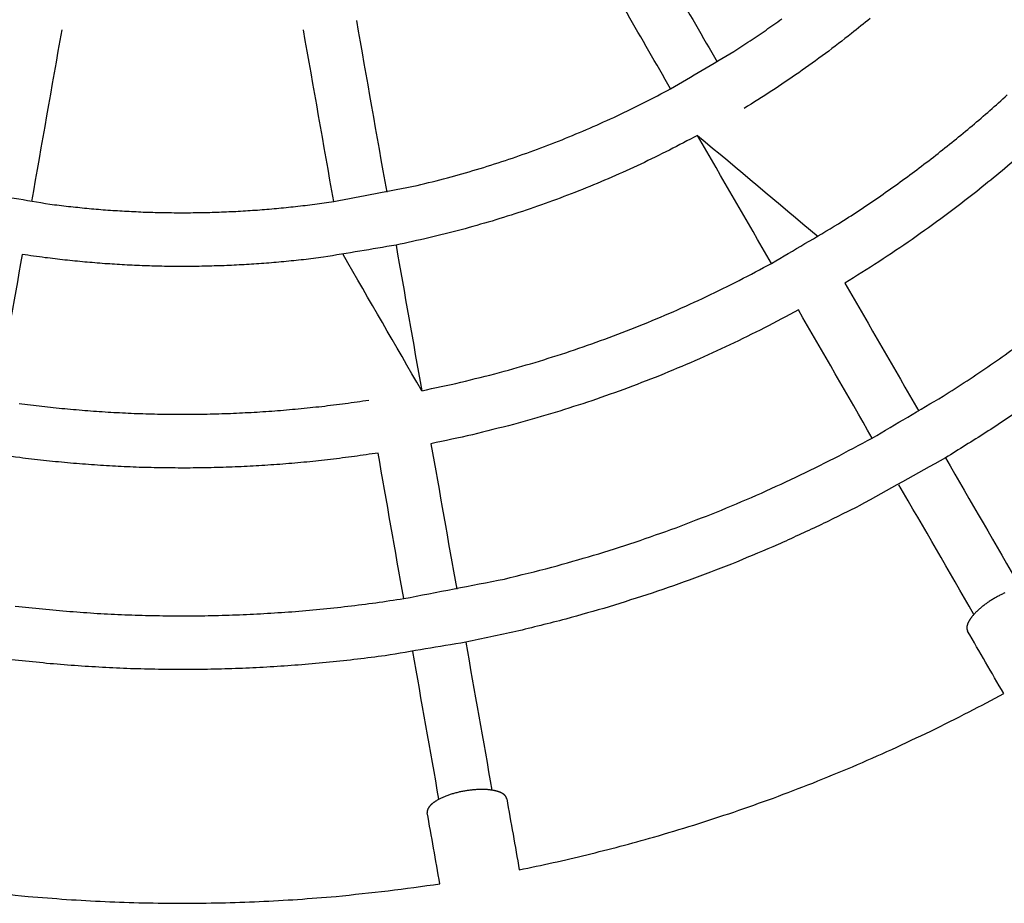
# Model space of a CAD drawing. Units: inches. Extents: x -3820 to 6867, y 418 to 7868.
# Drawn here: x 1474 to 1765, y 3635 to 3897 of the extents above; entities that cross this region are included whole.
import ezdxf

# ---------------------------------------------------------------- set-up
doc = ezdxf.new("R2010")
doc.units = ezdxf.units.IN
doc.layers.add('Elverdal_ElverdalProduct', color=7, linetype='Continuous', true_color=0x76ad96)

msp = doc.modelspace()

# ---------------------------------------------------------------- linework, layer by layer
at = {"layer": 'Elverdal_ElverdalProduct'}
for points in [[(1654.56, 3929.36), (1663.17, 3914.46), (1671.77, 3899.55), (1680.38, 3884.64)], [(1666.59, 3876.68), (1657.98, 3891.59), (1649.37, 3906.5), (1640.76, 3921.41)], [(1725.67, 3897.52), (1723.83, 3896.04), (1722, 3894.55), (1720.16, 3893.06)], [(1573.47, 3896.91), (1576.47, 3879.96), (1579.46, 3863), (1582.45, 3846.04)], [(1694.85, 3894.09), (1696.4, 3895.19), (1697.96, 3896.29), (1699.52, 3897.4)], [(1486.18, 3894.14), (1483.2, 3877.18), (1480.21, 3860.23), (1477.22, 3843.27)], [(1566.77, 3843.28), (1563.77, 3860.23), (1560.78, 3877.19), (1557.79, 3894.15)], [(1690.1, 3890.86), (1691.68, 3891.93), (1693.27, 3893.01), (1694.85, 3894.09)], [(1720.16, 3893.06), (1717.59, 3891.08), (1715.02, 3889.11), (1712.45, 3887.13)], [(1685.28, 3887.71), (1686.89, 3888.76), (1688.49, 3889.81), (1690.1, 3890.86)], [(1666.59, 3876.68), (1672.82, 3880.36), (1679.05, 3884.03), (1685.28, 3887.71)], [(1712.45, 3887.13), (1709.83, 3885.24), (1707.2, 3883.35), (1704.58, 3881.45)], [(1704.58, 3881.45), (1701.9, 3879.64), (1699.22, 3877.84), (1696.54, 3876.03)], [(1658.75, 3872.57), (1661.36, 3873.94), (1663.98, 3875.31), (1666.59, 3876.68)], [(1696.54, 3876.03), (1693.81, 3874.3), (1691.08, 3872.57), (1688.35, 3870.85)], [(1761.18, 3870.25), (1762.89, 3871.78), (1764.6, 3873.31), (1766.31, 3874.84)], [(1650.77, 3868.67), (1653.43, 3869.97), (1656.09, 3871.27), (1658.75, 3872.57)], [(1642.65, 3865.01), (1645.35, 3866.23), (1648.06, 3867.45), (1650.77, 3868.67)], [(1755.93, 3865.74), (1757.68, 3867.24), (1759.43, 3868.74), (1761.18, 3870.25)], [(1750.58, 3861.31), (1752.36, 3862.79), (1754.15, 3864.26), (1755.93, 3865.74)], [(1634.41, 3861.58), (1637.16, 3862.72), (1639.9, 3863.87), (1642.65, 3865.01)], [(1674.56, 3862.88), (1671.78, 3861.42), (1669, 3859.96), (1666.21, 3858.49)], [(1696.47, 3824.94), (1689.16, 3837.59), (1681.86, 3850.24), (1674.56, 3862.88)], [(1674.56, 3862.88), (1686.46, 3852.89), (1698.36, 3842.9), (1710.26, 3832.91)], [(1626.06, 3858.38), (1628.84, 3859.45), (1631.63, 3860.51), (1634.41, 3861.58)], [(1745.12, 3856.97), (1746.94, 3858.41), (1748.76, 3859.86), (1750.58, 3861.31)], [(1617.61, 3855.43), (1620.42, 3856.42), (1623.24, 3857.4), (1626.06, 3858.38)], [(1666.21, 3858.49), (1663.39, 3857.11), (1660.56, 3855.74), (1657.74, 3854.36)], [(1739.56, 3852.71), (1741.41, 3854.13), (1743.27, 3855.55), (1745.12, 3856.97)], [(1770.5, 3857.25), (1768.32, 3855.39), (1766.13, 3853.54), (1763.95, 3851.68)], [(1609.06, 3852.73), (1611.91, 3853.63), (1614.76, 3854.53), (1617.61, 3855.43)], [(1657.74, 3854.36), (1654.87, 3853.06), (1652.01, 3851.76), (1649.15, 3850.47)], [(1600.44, 3850.28), (1603.32, 3851.1), (1606.19, 3851.91), (1609.06, 3852.73)], [(1733.9, 3848.55), (1735.78, 3849.94), (1737.67, 3851.33), (1739.56, 3852.71)], [(1763.95, 3851.68), (1761.72, 3849.87), (1759.49, 3848.06), (1757.26, 3846.25)], [(1566.77, 3843.28), (1575, 3844.86), (1583.24, 3846.44), (1591.48, 3848.03)], [(1591.48, 3848.03), (1594.47, 3848.78), (1597.45, 3849.53), (1600.44, 3850.28)], [(1649.15, 3850.47), (1646.24, 3849.26), (1643.34, 3848.05), (1640.44, 3846.83)], [(1728.13, 3844.49), (1730.05, 3845.84), (1731.98, 3847.2), (1733.9, 3848.55)], [(1461.54, 3846.03), (1468.58, 3844.86), (1475.62, 3843.68), (1482.67, 3842.5)], [(1640.44, 3846.83), (1637.5, 3845.71), (1634.56, 3844.58), (1631.62, 3843.46)], [(1757.26, 3846.25), (1754.11, 3843.83), (1750.96, 3841.42), (1747.81, 3839)], [(1482.67, 3842.5), (1484.49, 3842.28), (1486.32, 3842.06), (1488.14, 3841.84)], [(1555.46, 3841.8), (1557.35, 3842.03), (1559.23, 3842.26), (1561.12, 3842.49)], [(1561.12, 3842.49), (1563, 3842.75), (1564.88, 3843.01), (1566.77, 3843.28)], [(1631.62, 3843.46), (1628.65, 3842.42), (1625.67, 3841.38), (1622.7, 3840.34)], [(1722.27, 3840.53), (1724.22, 3841.85), (1726.18, 3843.17), (1728.13, 3844.49)], [(1488.14, 3841.84), (1489.98, 3841.65), (1491.82, 3841.46), (1493.65, 3841.27)], [(1493.65, 3841.27), (1495.5, 3841.12), (1497.34, 3840.96), (1499.19, 3840.8)], [(1499.19, 3840.8), (1501.04, 3840.68), (1502.89, 3840.56), (1504.75, 3840.44)], [(1504.75, 3840.44), (1506.61, 3840.35), (1508.47, 3840.26), (1510.33, 3840.17)], [(1510.33, 3840.17), (1512.2, 3840.12), (1514.06, 3840.06), (1515.93, 3840.01)], [(1515.93, 3840.01), (1517.81, 3839.99), (1519.68, 3839.97), (1521.55, 3839.95)], [(1521.55, 3839.95), (1523.43, 3839.96), (1525.31, 3839.98), (1527.19, 3839.99)], [(1527.19, 3839.99), (1529.07, 3840.04), (1530.95, 3840.09), (1532.83, 3840.14)], [(1532.83, 3840.14), (1534.72, 3840.23), (1536.6, 3840.31), (1538.48, 3840.4)], [(1538.48, 3840.4), (1540.37, 3840.52), (1542.26, 3840.64), (1544.14, 3840.76)], [(1544.14, 3840.76), (1546.03, 3840.91), (1547.92, 3841.07), (1549.8, 3841.23)], [(1549.8, 3841.23), (1551.69, 3841.42), (1553.58, 3841.61), (1555.46, 3841.8)], [(1622.7, 3840.34), (1619.69, 3839.39), (1616.68, 3838.44), (1613.68, 3837.49)], [(1716.31, 3836.66), (1718.3, 3837.95), (1720.28, 3839.24), (1722.27, 3840.53)], [(1613.68, 3837.49), (1610.64, 3836.63), (1607.6, 3835.76), (1604.57, 3834.9)], [(1696.47, 3824.94), (1703.08, 3828.85), (1709.7, 3832.76), (1716.31, 3836.66)], [(1747.81, 3839), (1744.59, 3836.68), (1741.37, 3834.37), (1738.15, 3832.05)], [(1604.57, 3834.9), (1601.35, 3834.09), (1598.14, 3833.28), (1594.92, 3832.47)], [(1594.92, 3832.47), (1591.69, 3831.77), (1588.45, 3831.06), (1585.22, 3830.35)], [(1738.15, 3832.05), (1734.86, 3829.84), (1731.57, 3827.63), (1728.28, 3825.42)], [(1474.45, 3827.58), (1471.92, 3813.2), (1469.38, 3798.81), (1466.85, 3784.43)], [(1481.25, 3826.63), (1478.98, 3826.95), (1476.72, 3827.26), (1474.45, 3827.58)], [(1585.22, 3830.35), (1578.04, 3829.16), (1570.87, 3827.96), (1563.69, 3826.76)], [(1592.83, 3787.21), (1585.06, 3800.67), (1577.3, 3814.13), (1569.53, 3827.59)], [(1585.22, 3830.35), (1587.75, 3815.97), (1590.29, 3801.59), (1592.83, 3787.21)], [(1487.13, 3825.93), (1485.17, 3826.16), (1483.21, 3826.4), (1481.25, 3826.63)], [(1493.02, 3825.34), (1491.05, 3825.53), (1489.09, 3825.73), (1487.13, 3825.93)], [(1498.91, 3824.86), (1496.95, 3825.02), (1494.98, 3825.18), (1493.02, 3825.34)], [(1504.81, 3824.48), (1502.84, 3824.61), (1500.87, 3824.73), (1498.91, 3824.86)], [(1540.2, 3824.54), (1538.23, 3824.45), (1536.27, 3824.35), (1534.31, 3824.26)], [(1546.08, 3824.93), (1544.12, 3824.8), (1542.16, 3824.67), (1540.2, 3824.54)], [(1551.96, 3825.43), (1550, 3825.27), (1548.04, 3825.1), (1546.08, 3824.93)], [(1557.83, 3826.04), (1555.87, 3825.84), (1553.92, 3825.64), (1551.96, 3825.43)], [(1563.69, 3826.76), (1561.74, 3826.52), (1559.78, 3826.28), (1557.83, 3826.04)], [(1686.93, 3819.9), (1690.11, 3821.58), (1693.29, 3823.26), (1696.47, 3824.94)], [(1728.28, 3825.42), (1724.93, 3823.32), (1721.57, 3821.21), (1718.22, 3819.11)], [(1510.71, 3824.22), (1508.74, 3824.31), (1506.77, 3824.39), (1504.81, 3824.48)], [(1516.61, 3824.06), (1514.64, 3824.12), (1512.67, 3824.17), (1510.71, 3824.22)], [(1522.51, 3824.02), (1520.54, 3824.04), (1518.57, 3824.05), (1516.61, 3824.06)], [(1528.41, 3824.09), (1526.44, 3824.06), (1524.48, 3824.04), (1522.51, 3824.02)], [(1534.31, 3824.26), (1532.34, 3824.2), (1530.37, 3824.14), (1528.41, 3824.09)], [(1677.22, 3815.11), (1680.45, 3816.71), (1683.69, 3818.3), (1686.93, 3819.9)], [(1718.22, 3819.11), (1725.52, 3806.46), (1732.82, 3793.82), (1740.12, 3781.17)], [(1667.34, 3810.62), (1670.63, 3812.12), (1673.92, 3813.62), (1677.22, 3815.11)], [(1657.3, 3806.41), (1660.65, 3807.81), (1663.99, 3809.21), (1667.34, 3810.62)], [(1704.43, 3811.14), (1701.07, 3809.37), (1697.72, 3807.59), (1694.37, 3805.81)], [(1726.33, 3773.2), (1719.03, 3785.85), (1711.73, 3798.5), (1704.43, 3811.14)], [(1647.13, 3802.5), (1650.52, 3803.8), (1653.91, 3805.1), (1657.3, 3806.41)], [(1694.37, 3805.81), (1690.97, 3804.14), (1687.56, 3802.46), (1684.16, 3800.79)], [(1636.83, 3798.89), (1640.27, 3800.09), (1643.7, 3801.29), (1647.13, 3802.5)], [(1626.42, 3795.58), (1629.89, 3796.69), (1633.36, 3797.78), (1636.83, 3798.89)], [(1684.16, 3800.79), (1680.71, 3799.21), (1677.26, 3797.64), (1673.8, 3796.07)], [(1761.4, 3794.89), (1763.69, 3796.49), (1765.98, 3798.1), (1768.26, 3799.7)], [(1615.91, 3792.59), (1619.41, 3793.59), (1622.91, 3794.59), (1626.42, 3795.58)], [(1673.8, 3796.07), (1670.3, 3794.6), (1666.8, 3793.13), (1663.31, 3791.66)], [(1604.41, 3789.71), (1608.24, 3790.67), (1612.07, 3791.63), (1615.91, 3792.59)], [(1754.43, 3790.19), (1756.75, 3791.75), (1759.08, 3793.32), (1761.4, 3794.89)], [(1592.83, 3787.21), (1596.69, 3788.04), (1600.55, 3788.88), (1604.41, 3789.71)], [(1663.31, 3791.66), (1659.76, 3790.29), (1656.21, 3788.93), (1652.67, 3787.56)], [(1747.33, 3785.61), (1749.7, 3787.14), (1752.06, 3788.66), (1754.43, 3790.19)], [(1652.67, 3787.56), (1649.08, 3786.31), (1645.5, 3785.05), (1641.91, 3783.79)], [(1570.19, 3783.44), (1572.51, 3783.77), (1574.83, 3784.11), (1577.15, 3784.44)], [(1641.91, 3783.79), (1638.28, 3782.64), (1634.65, 3781.49), (1631.02, 3780.34)], [(1726.33, 3773.2), (1733.33, 3777.34), (1740.33, 3781.48), (1747.33, 3785.61)], [(1473.55, 3783.47), (1475.8, 3783.18), (1478.05, 3782.9), (1480.29, 3782.62)], [(1480.29, 3782.62), (1482.55, 3782.38), (1484.81, 3782.14), (1487.07, 3781.9)], [(1487.07, 3781.9), (1489.34, 3781.7), (1491.62, 3781.51), (1493.89, 3781.31)], [(1493.89, 3781.31), (1496.17, 3781.15), (1498.46, 3781), (1500.74, 3780.85)], [(1500.74, 3780.85), (1503.03, 3780.73), (1505.33, 3780.62), (1507.62, 3780.51)], [(1535.34, 3780.47), (1537.66, 3780.58), (1539.98, 3780.69), (1542.3, 3780.79)], [(1542.3, 3780.79), (1544.63, 3780.95), (1546.95, 3781.1), (1549.28, 3781.25)], [(1549.28, 3781.25), (1551.6, 3781.45), (1553.92, 3781.65), (1556.25, 3781.85)], [(1556.25, 3781.85), (1558.57, 3782.09), (1560.9, 3782.33), (1563.22, 3782.57)], [(1563.22, 3782.57), (1565.54, 3782.86), (1567.87, 3783.15), (1570.19, 3783.44)], [(1771.68, 3782.63), (1767.78, 3780.02), (1763.88, 3777.4), (1759.97, 3774.79)], [(1507.62, 3780.51), (1509.92, 3780.44), (1512.22, 3780.37), (1514.52, 3780.3)], [(1514.52, 3780.3), (1516.82, 3780.27), (1519.13, 3780.25), (1521.44, 3780.22)], [(1521.44, 3780.22), (1523.75, 3780.24), (1526.07, 3780.26), (1528.38, 3780.28)], [(1528.38, 3780.28), (1530.7, 3780.34), (1533.02, 3780.41), (1535.34, 3780.47)], [(1631.02, 3780.34), (1627.36, 3779.3), (1623.69, 3778.25), (1620.03, 3777.21)], [(1620.03, 3777.21), (1615.97, 3776.2), (1611.9, 3775.18), (1607.84, 3774.16)], [(1607.84, 3774.16), (1603.76, 3773.28), (1599.67, 3772.4), (1595.58, 3771.52)], [(1715.1, 3767.22), (1718.85, 3769.21), (1722.59, 3771.21), (1726.33, 3773.2)], [(1759.97, 3774.79), (1755.99, 3772.3), (1752, 3769.82), (1748.02, 3767.33)], [(1595.58, 3771.52), (1598.12, 3757.14), (1600.66, 3742.76), (1603.19, 3728.38)], [(1473.72, 3767.38), (1470.5, 3767.83), (1467.29, 3768.29), (1464.07, 3768.75)], [(1480.79, 3766.54), (1478.43, 3766.82), (1476.08, 3767.1), (1473.72, 3767.38)], [(1487.87, 3765.83), (1485.51, 3766.07), (1483.15, 3766.3), (1480.79, 3766.54)], [(1565.83, 3766.84), (1563.48, 3766.59), (1561.12, 3766.34), (1558.77, 3766.09)], [(1572.87, 3767.73), (1570.52, 3767.44), (1568.18, 3767.14), (1565.83, 3766.84)], [(1579.9, 3768.75), (1577.56, 3768.41), (1575.21, 3768.07), (1572.87, 3767.73)], [(1587.51, 3725.61), (1584.97, 3739.99), (1582.44, 3754.37), (1579.9, 3768.75)], [(1703.66, 3761.55), (1707.47, 3763.44), (1711.29, 3765.33), (1715.1, 3767.22)], [(1748.02, 3767.33), (1739.5, 3762.59), (1730.99, 3757.85), (1722.47, 3753.1)], [(1748.02, 3767.33), (1755.43, 3754.5), (1762.85, 3741.67), (1770.27, 3728.84)], [(1494.96, 3765.26), (1492.6, 3765.45), (1490.23, 3765.64), (1487.87, 3765.83)], [(1502.06, 3764.82), (1499.69, 3764.97), (1497.32, 3765.11), (1494.96, 3765.26)], [(1509.15, 3764.51), (1506.79, 3764.62), (1504.42, 3764.72), (1502.06, 3764.82)], [(1516.25, 3764.34), (1513.88, 3764.4), (1511.52, 3764.45), (1509.15, 3764.51)], [(1523.35, 3764.3), (1520.98, 3764.31), (1518.62, 3764.33), (1516.25, 3764.34)], [(1530.44, 3764.39), (1528.08, 3764.36), (1525.71, 3764.33), (1523.35, 3764.3)], [(1537.54, 3764.62), (1535.17, 3764.54), (1532.81, 3764.47), (1530.44, 3764.39)], [(1544.62, 3764.97), (1542.26, 3764.86), (1539.9, 3764.74), (1537.54, 3764.62)], [(1551.7, 3765.46), (1549.34, 3765.3), (1546.98, 3765.14), (1544.62, 3764.97)], [(1558.77, 3766.09), (1556.41, 3765.88), (1554.06, 3765.67), (1551.7, 3765.46)], [(1692.02, 3756.23), (1695.9, 3758), (1699.78, 3759.78), (1703.66, 3761.55)], [(1756.44, 3720.94), (1749.04, 3733.75), (1741.63, 3746.56), (1734.22, 3759.37)], [(1680.19, 3751.24), (1684.13, 3752.9), (1688.07, 3754.56), (1692.02, 3756.23)], [(1722.47, 3753.1), (1718.49, 3751.13), (1714.51, 3749.16), (1710.53, 3747.19)], [(1668.2, 3746.61), (1672.19, 3748.15), (1676.19, 3749.7), (1680.19, 3751.24)], [(1656.05, 3742.34), (1660.1, 3743.76), (1664.15, 3745.18), (1668.2, 3746.61)], [(1710.53, 3747.19), (1706.5, 3745.34), (1702.46, 3743.49), (1698.42, 3741.64)], [(1643.77, 3738.44), (1647.86, 3739.74), (1651.96, 3741.04), (1656.05, 3742.34)], [(1698.42, 3741.64), (1694.32, 3739.92), (1690.23, 3738.19), (1686.14, 3736.46)], [(1631.37, 3734.91), (1635.5, 3736.08), (1639.64, 3737.26), (1643.77, 3738.44)], [(1617.33, 3731.4), (1622.01, 3732.57), (1626.69, 3733.74), (1631.37, 3734.91)], [(1686.14, 3736.46), (1681.99, 3734.86), (1677.84, 3733.26), (1673.69, 3731.66)], [(1587.51, 3725.61), (1597.45, 3727.54), (1607.39, 3729.47), (1617.33, 3731.4)], [(1673.69, 3731.66), (1669.5, 3730.18), (1665.3, 3728.71), (1661.1, 3727.23)], [(1579.24, 3724.4), (1582, 3724.8), (1584.75, 3725.21), (1587.51, 3725.61)], [(1661.1, 3727.23), (1656.86, 3725.88), (1652.61, 3724.53), (1648.36, 3723.19)], [(1762.2, 3725.53), (1762.04, 3725.43), (1761.88, 3725.33), (1761.72, 3725.23)], [(1762.7, 3725.82), (1762.54, 3725.72), (1762.37, 3725.62), (1762.2, 3725.53)], [(1763.64, 3726.34), (1763.33, 3726.17), (1763.01, 3725.99), (1762.7, 3725.82)], [(1764.13, 3726.59), (1763.96, 3726.51), (1763.8, 3726.43), (1763.64, 3726.34)], [(1764.62, 3726.84), (1764.45, 3726.76), (1764.29, 3726.68), (1764.13, 3726.59)], [(1765.12, 3727.08), (1764.95, 3727), (1764.79, 3726.92), (1764.62, 3726.84)], [(1765.63, 3727.31), (1765.46, 3727.24), (1765.29, 3727.16), (1765.12, 3727.08)], [(1472.42, 3723.41), (1475.11, 3723.12), (1477.79, 3722.83), (1480.48, 3722.54)], [(1480.48, 3722.54), (1483.18, 3722.3), (1485.87, 3722.06), (1488.57, 3721.82)], [(1554.39, 3721.74), (1557.15, 3721.98), (1559.92, 3722.22), (1562.68, 3722.46)], [(1562.68, 3722.46), (1565.44, 3722.76), (1568.2, 3723.05), (1570.96, 3723.35)], [(1570.96, 3723.35), (1573.72, 3723.7), (1576.48, 3724.05), (1579.24, 3724.4)], [(1648.36, 3723.19), (1644.07, 3721.96), (1639.78, 3720.75), (1635.49, 3719.52)], [(1758.07, 3722.54), (1757.94, 3722.42), (1757.81, 3722.31), (1757.68, 3722.19)], [(1758.48, 3722.89), (1758.35, 3722.77), (1758.21, 3722.66), (1758.07, 3722.54)], [(1758.91, 3723.24), (1758.77, 3723.12), (1758.62, 3723.01), (1758.48, 3722.89)], [(1759.35, 3723.59), (1759.2, 3723.47), (1759.06, 3723.36), (1758.91, 3723.24)], [(1759.8, 3723.93), (1759.65, 3723.81), (1759.5, 3723.7), (1759.35, 3723.59)], [(1760.27, 3724.26), (1760.11, 3724.15), (1759.96, 3724.04), (1759.8, 3723.93)], [(1760.74, 3724.59), (1760.58, 3724.48), (1760.42, 3724.37), (1760.27, 3724.26)], [(1761.23, 3724.91), (1761.07, 3724.8), (1760.9, 3724.7), (1760.74, 3724.59)], [(1761.72, 3725.23), (1761.55, 3725.12), (1761.39, 3725.02), (1761.23, 3724.91)], [(1488.57, 3721.82), (1491.28, 3721.63), (1494, 3721.44), (1496.71, 3721.25)], [(1496.71, 3721.25), (1499.43, 3721.12), (1502.16, 3720.98), (1504.88, 3720.84)], [(1504.88, 3720.84), (1507.61, 3720.76), (1510.35, 3720.67), (1513.08, 3720.59)], [(1513.08, 3720.59), (1515.82, 3720.56), (1518.57, 3720.53), (1521.31, 3720.5)], [(1521.31, 3720.5), (1524.06, 3720.52), (1526.81, 3720.54), (1529.56, 3720.56)], [(1529.56, 3720.56), (1532.31, 3720.64), (1535.07, 3720.72), (1537.82, 3720.8)], [(1537.82, 3720.8), (1540.58, 3720.93), (1543.34, 3721.06), (1546.1, 3721.18)], [(1546.1, 3721.18), (1548.87, 3721.37), (1551.63, 3721.56), (1554.39, 3721.74)], [(1635.49, 3719.52), (1630.57, 3718.3), (1625.65, 3717.07), (1620.73, 3715.84)], [(1755.4, 3719.64), (1755.36, 3719.59), (1755.33, 3719.53), (1755.29, 3719.48)], [(1755.52, 3719.81), (1755.48, 3719.75), (1755.44, 3719.7), (1755.4, 3719.64)], [(1755.64, 3719.97), (1755.6, 3719.92), (1755.56, 3719.86), (1755.52, 3719.81)], [(1755.77, 3720.13), (1755.72, 3720.08), (1755.68, 3720.02), (1755.64, 3719.97)], [(1756.03, 3720.47), (1755.94, 3720.36), (1755.86, 3720.25), (1755.77, 3720.13)], [(1756.32, 3720.8), (1756.22, 3720.69), (1756.13, 3720.58), (1756.03, 3720.47)], [(1756.63, 3721.14), (1756.52, 3721.03), (1756.42, 3720.92), (1756.32, 3720.8)], [(1756.96, 3721.49), (1756.85, 3721.37), (1756.74, 3721.26), (1756.63, 3721.14)], [(1757.31, 3721.84), (1757.19, 3721.72), (1757.07, 3721.6), (1756.96, 3721.49)], [(1757.68, 3722.19), (1757.56, 3722.07), (1757.43, 3721.95), (1757.31, 3721.84)], [(1754.34, 3717.04), (1754.34, 3717.02), (1754.33, 3717), (1754.33, 3716.98)], [(1754.33, 3716.98), (1754.33, 3716.96), (1754.33, 3716.94), (1754.33, 3716.92)], [(1754.33, 3716.92), (1754.33, 3716.89), (1754.34, 3716.87), (1754.34, 3716.85)], [(1754.35, 3717.23), (1754.35, 3717.21), (1754.35, 3717.19), (1754.34, 3717.17)], [(1754.34, 3717.17), (1754.34, 3717.15), (1754.34, 3717.13), (1754.34, 3717.1)], [(1754.34, 3717.1), (1754.34, 3717.08), (1754.34, 3717.06), (1754.34, 3717.04)], [(1754.34, 3716.85), (1754.34, 3716.83), (1754.34, 3716.81), (1754.34, 3716.79)], [(1754.34, 3716.79), (1754.34, 3716.77), (1754.34, 3716.75), (1754.34, 3716.74)], [(1754.34, 3716.74), (1754.34, 3716.72), (1754.35, 3716.7), (1754.35, 3716.68)], [(1754.36, 3717.3), (1754.36, 3717.28), (1754.35, 3717.26), (1754.35, 3717.23)], [(1754.35, 3716.68), (1754.35, 3716.66), (1754.35, 3716.64), (1754.35, 3716.62)], [(1754.35, 3716.62), (1754.36, 3716.6), (1754.36, 3716.58), (1754.37, 3716.56)], [(1754.37, 3717.36), (1754.37, 3717.34), (1754.36, 3717.32), (1754.36, 3717.3)], [(1754.38, 3717.43), (1754.38, 3717.41), (1754.37, 3717.39), (1754.37, 3717.36)], [(1754.39, 3717.5), (1754.39, 3717.48), (1754.38, 3717.46), (1754.38, 3717.43)], [(1754.41, 3717.57), (1754.4, 3717.55), (1754.4, 3717.53), (1754.39, 3717.5)], [(1754.42, 3717.64), (1754.42, 3717.62), (1754.41, 3717.59), (1754.41, 3717.57)], [(1754.44, 3717.71), (1754.44, 3717.69), (1754.43, 3717.66), (1754.42, 3717.64)], [(1754.46, 3717.78), (1754.46, 3717.76), (1754.45, 3717.73), (1754.44, 3717.71)], [(1754.49, 3717.85), (1754.48, 3717.83), (1754.47, 3717.8), (1754.46, 3717.78)], [(1754.51, 3717.93), (1754.5, 3717.9), (1754.49, 3717.88), (1754.49, 3717.85)], [(1754.56, 3718.07), (1754.54, 3718.02), (1754.52, 3717.97), (1754.51, 3717.93)], [(1754.61, 3718.22), (1754.6, 3718.17), (1754.58, 3718.12), (1754.56, 3718.07)], [(1754.68, 3718.37), (1754.66, 3718.32), (1754.64, 3718.27), (1754.61, 3718.22)], [(1754.75, 3718.52), (1754.73, 3718.47), (1754.7, 3718.42), (1754.68, 3718.37)], [(1754.83, 3718.68), (1754.8, 3718.63), (1754.77, 3718.58), (1754.75, 3718.52)], [(1754.91, 3718.83), (1754.88, 3718.78), (1754.85, 3718.73), (1754.83, 3718.68)], [(1754.99, 3719), (1754.96, 3718.94), (1754.93, 3718.89), (1754.91, 3718.83)], [(1755.09, 3719.15), (1755.06, 3719.1), (1755.02, 3719.05), (1754.99, 3719)], [(1755.19, 3719.31), (1755.15, 3719.26), (1755.12, 3719.21), (1755.09, 3719.15)], [(1755.29, 3719.48), (1755.26, 3719.42), (1755.22, 3719.37), (1755.19, 3719.31)], [(1620.73, 3715.84), (1615.79, 3714.79), (1610.83, 3713.73), (1605.88, 3712.68)], [(1754.37, 3716.56), (1754.37, 3716.54), (1754.37, 3716.53), (1754.38, 3716.51)], [(1754.38, 3716.51), (1754.38, 3716.49), (1754.38, 3716.47), (1754.39, 3716.45)], [(1754.39, 3716.45), (1754.39, 3716.43), (1754.4, 3716.41), (1754.4, 3716.4)], [(1754.4, 3716.4), (1754.41, 3716.38), (1754.41, 3716.36), (1754.42, 3716.35)], [(1754.42, 3716.35), (1754.42, 3716.33), (1754.43, 3716.31), (1754.43, 3716.3)], [(1754.43, 3716.3), (1754.44, 3716.28), (1754.45, 3716.26), (1754.45, 3716.24)], [(1754.45, 3716.24), (1754.46, 3716.23), (1754.47, 3716.21), (1754.47, 3716.19)], [(1754.47, 3716.19), (1754.48, 3716.18), (1754.49, 3716.16), (1754.49, 3716.14)], [(1754.49, 3716.14), (1754.5, 3716.13), (1754.51, 3716.11), (1754.52, 3716.09)], [(1754.52, 3716.09), (1754.53, 3716.08), (1754.53, 3716.06), (1754.54, 3716.05)], [(1754.54, 3716.05), (1754.55, 3716.03), (1754.56, 3716.01), (1754.57, 3716)], [(1765.26, 3697.49), (1761.7, 3703.66), (1758.13, 3709.83), (1754.57, 3716)], [(1605.88, 3712.68), (1597.92, 3711.35), (1589.96, 3710.02), (1581.99, 3708.7)], [(1605.88, 3712.68), (1608.47, 3698.07), (1611.05, 3683.46), (1613.63, 3668.85)], [(1474.45, 3707.15), (1471.69, 3707.48), (1468.94, 3707.81), (1466.19, 3708.13)], [(1581.99, 3708.7), (1579.25, 3708.35), (1576.51, 3707.99), (1573.77, 3707.64)], [(1597.94, 3666.15), (1595.36, 3680.74), (1592.78, 3695.32), (1590.2, 3709.91)], [(1482.72, 3706.33), (1479.96, 3706.61), (1477.2, 3706.88), (1474.45, 3707.15)], [(1491, 3705.67), (1488.24, 3705.89), (1485.48, 3706.11), (1482.72, 3706.33)], [(1499.28, 3705.16), (1496.52, 3705.33), (1493.76, 3705.5), (1491, 3705.67)], [(1507.57, 3704.81), (1504.81, 3704.92), (1502.05, 3705.04), (1499.28, 3705.16)], [(1540.73, 3704.97), (1537.97, 3704.88), (1535.2, 3704.79), (1532.44, 3704.69)], [(1549, 3705.41), (1546.24, 3705.26), (1543.48, 3705.12), (1540.73, 3704.97)], [(1557.27, 3705.99), (1554.51, 3705.8), (1551.76, 3705.6), (1549, 3705.41)], [(1565.52, 3706.74), (1562.77, 3706.49), (1560.02, 3706.24), (1557.27, 3705.99)], [(1573.77, 3707.64), (1571.02, 3707.34), (1568.27, 3707.04), (1565.52, 3706.74)], [(1515.86, 3704.61), (1513.1, 3704.68), (1510.34, 3704.74), (1507.57, 3704.81)], [(1524.16, 3704.57), (1521.39, 3704.59), (1518.63, 3704.6), (1515.86, 3704.61)], [(1532.44, 3704.69), (1529.68, 3704.65), (1526.92, 3704.61), (1524.16, 3704.57)], [(1755.01, 3692.04), (1758.43, 3693.86), (1761.84, 3695.68), (1765.26, 3697.49)], [(1743.63, 3686.34), (1747.43, 3688.24), (1751.22, 3690.14), (1755.01, 3692.04)], [(1732.12, 3680.93), (1735.96, 3682.73), (1739.8, 3684.54), (1743.63, 3686.34)], [(1720.48, 3675.8), (1724.36, 3677.51), (1728.24, 3679.22), (1732.12, 3680.93)], [(1708.71, 3670.97), (1712.63, 3672.58), (1716.55, 3674.19), (1720.48, 3675.8)], [(1697.06, 3666.53), (1700.94, 3668.01), (1704.83, 3669.49), (1708.71, 3670.97)], [(1600.02, 3667.1), (1599.86, 3667.03), (1599.7, 3666.97), (1599.54, 3666.9)], [(1600.53, 3667.29), (1600.36, 3667.22), (1600.19, 3667.16), (1600.02, 3667.1)], [(1601.05, 3667.47), (1600.87, 3667.41), (1600.7, 3667.35), (1600.53, 3667.29)], [(1601.58, 3667.64), (1601.4, 3667.59), (1601.22, 3667.53), (1601.05, 3667.47)], [(1602.12, 3667.81), (1601.94, 3667.75), (1601.76, 3667.7), (1601.58, 3667.64)], [(1602.67, 3667.96), (1602.49, 3667.91), (1602.31, 3667.86), (1602.12, 3667.81)], [(1603.23, 3668.11), (1603.05, 3668.07), (1602.86, 3668.01), (1602.67, 3667.96)], [(1603.79, 3668.25), (1603.61, 3668.21), (1603.42, 3668.16), (1603.23, 3668.11)], [(1604.36, 3668.38), (1604.17, 3668.34), (1603.98, 3668.29), (1603.79, 3668.25)], [(1604.93, 3668.5), (1604.74, 3668.46), (1604.55, 3668.42), (1604.36, 3668.38)], [(1605.49, 3668.6), (1605.3, 3668.56), (1605.11, 3668.53), (1604.93, 3668.5)], [(1606.55, 3668.76), (1606.2, 3668.71), (1605.85, 3668.65), (1605.49, 3668.6)], [(1607.1, 3668.84), (1606.91, 3668.81), (1606.73, 3668.79), (1606.55, 3668.76)], [(1607.65, 3668.9), (1607.46, 3668.88), (1607.28, 3668.86), (1607.1, 3668.84)], [(1608.2, 3668.95), (1608.02, 3668.94), (1607.83, 3668.92), (1607.65, 3668.9)], [(1608.75, 3669), (1608.57, 3668.98), (1608.38, 3668.97), (1608.2, 3668.95)], [(1609.31, 3669.03), (1609.13, 3669.02), (1608.94, 3669.01), (1608.75, 3669)], [(1609.87, 3669.05), (1609.69, 3669.05), (1609.5, 3669.04), (1609.31, 3669.03)], [(1610.43, 3669.06), (1610.24, 3669.06), (1610.06, 3669.06), (1609.87, 3669.05)], [(1610.98, 3669.06), (1610.79, 3669.06), (1610.61, 3669.06), (1610.43, 3669.06)], [(1611.52, 3669.05), (1611.34, 3669.05), (1611.16, 3669.06), (1610.98, 3669.06)], [(1612.05, 3669.02), (1611.87, 3669.03), (1611.7, 3669.04), (1611.52, 3669.05)], [(1612.57, 3668.98), (1612.4, 3669), (1612.22, 3669.01), (1612.05, 3669.02)], [(1613.07, 3668.93), (1612.91, 3668.95), (1612.74, 3668.96), (1612.57, 3668.98)], [(1613.56, 3668.86), (1613.4, 3668.88), (1613.24, 3668.91), (1613.07, 3668.93)], [(1614.03, 3668.79), (1613.87, 3668.81), (1613.72, 3668.84), (1613.56, 3668.86)], [(1614.26, 3668.74), (1614.18, 3668.76), (1614.1, 3668.77), (1614.03, 3668.79)], [(1614.48, 3668.7), (1614.4, 3668.71), (1614.33, 3668.73), (1614.26, 3668.74)], [(1614.69, 3668.65), (1614.62, 3668.66), (1614.55, 3668.68), (1614.48, 3668.7)], [(1614.9, 3668.6), (1614.83, 3668.61), (1614.76, 3668.63), (1614.69, 3668.65)], [(1615.11, 3668.54), (1615.04, 3668.56), (1614.97, 3668.58), (1614.9, 3668.6)], [(1615.3, 3668.48), (1615.24, 3668.5), (1615.17, 3668.52), (1615.11, 3668.54)], [(1615.49, 3668.42), (1615.43, 3668.44), (1615.37, 3668.46), (1615.3, 3668.48)], [(1615.68, 3668.36), (1615.62, 3668.38), (1615.56, 3668.4), (1615.49, 3668.42)], [(1615.85, 3668.29), (1615.8, 3668.32), (1615.74, 3668.34), (1615.68, 3668.36)], [(1616.03, 3668.22), (1615.97, 3668.25), (1615.91, 3668.27), (1615.85, 3668.29)], [(1616.19, 3668.15), (1616.14, 3668.18), (1616.08, 3668.2), (1616.03, 3668.22)], [(1616.35, 3668.08), (1616.3, 3668.11), (1616.25, 3668.13), (1616.19, 3668.15)], [(1616.5, 3668), (1616.45, 3668.03), (1616.4, 3668.06), (1616.35, 3668.08)], [(1616.64, 3667.93), (1616.6, 3667.95), (1616.55, 3667.98), (1616.5, 3668)], [(1616.78, 3667.85), (1616.73, 3667.88), (1616.69, 3667.9), (1616.64, 3667.93)], [(1616.84, 3667.81), (1616.82, 3667.83), (1616.8, 3667.84), (1616.78, 3667.85)], [(1616.91, 3667.77), (1616.88, 3667.78), (1616.86, 3667.8), (1616.84, 3667.81)], [(1616.97, 3667.73), (1616.95, 3667.74), (1616.93, 3667.75), (1616.91, 3667.77)], [(1617.03, 3667.69), (1617.01, 3667.7), (1616.99, 3667.71), (1616.97, 3667.73)], [(1617.09, 3667.65), (1617.07, 3667.66), (1617.05, 3667.67), (1617.03, 3667.69)], [(1617.14, 3667.6), (1617.13, 3667.62), (1617.11, 3667.63), (1617.09, 3667.65)], [(1617.2, 3667.56), (1617.18, 3667.57), (1617.16, 3667.59), (1617.14, 3667.6)], [(1617.25, 3667.52), (1617.23, 3667.53), (1617.21, 3667.55), (1617.2, 3667.56)], [(1617.3, 3667.48), (1617.28, 3667.49), (1617.27, 3667.51), (1617.25, 3667.52)], [(1617.35, 3667.43), (1617.33, 3667.44), (1617.32, 3667.46), (1617.3, 3667.48)], [(1617.4, 3667.38), (1617.38, 3667.4), (1617.37, 3667.41), (1617.35, 3667.43)], [(1617.44, 3667.34), (1617.43, 3667.36), (1617.41, 3667.37), (1617.4, 3667.38)], [(1617.49, 3667.3), (1617.47, 3667.31), (1617.46, 3667.33), (1617.44, 3667.34)], [(1617.53, 3667.25), (1617.52, 3667.27), (1617.5, 3667.28), (1617.49, 3667.3)], [(1617.57, 3667.21), (1617.56, 3667.22), (1617.54, 3667.24), (1617.53, 3667.25)], [(1617.61, 3667.16), (1617.6, 3667.18), (1617.58, 3667.19), (1617.57, 3667.21)], [(1617.64, 3667.11), (1617.63, 3667.13), (1617.62, 3667.15), (1617.61, 3667.16)], [(1617.68, 3667.07), (1617.67, 3667.09), (1617.66, 3667.1), (1617.64, 3667.11)], [(1617.71, 3667.02), (1617.7, 3667.04), (1617.69, 3667.06), (1617.68, 3667.07)], [(1617.75, 3666.98), (1617.73, 3666.99), (1617.72, 3667.01), (1617.71, 3667.02)], [(1595.19, 3664.1), (1595.16, 3664.06), (1595.13, 3664.02), (1595.09, 3663.98)], [(1595.29, 3664.22), (1595.26, 3664.18), (1595.23, 3664.14), (1595.19, 3664.1)], [(1595.41, 3664.34), (1595.37, 3664.3), (1595.33, 3664.26), (1595.29, 3664.22)], [(1595.52, 3664.46), (1595.49, 3664.42), (1595.45, 3664.38), (1595.41, 3664.34)], [(1595.65, 3664.58), (1595.61, 3664.54), (1595.57, 3664.5), (1595.52, 3664.46)], [(1595.78, 3664.7), (1595.74, 3664.66), (1595.69, 3664.62), (1595.65, 3664.58)], [(1595.92, 3664.82), (1595.87, 3664.78), (1595.82, 3664.74), (1595.78, 3664.7)], [(1596.06, 3664.94), (1596.01, 3664.9), (1595.96, 3664.86), (1595.92, 3664.82)], [(1596.21, 3665.06), (1596.16, 3665.02), (1596.11, 3664.98), (1596.06, 3664.94)], [(1596.36, 3665.17), (1596.31, 3665.13), (1596.26, 3665.1), (1596.21, 3665.06)], [(1596.52, 3665.29), (1596.47, 3665.25), (1596.41, 3665.21), (1596.36, 3665.17)], [(1596.69, 3665.4), (1596.63, 3665.36), (1596.58, 3665.33), (1596.52, 3665.29)], [(1596.86, 3665.52), (1596.8, 3665.48), (1596.74, 3665.44), (1596.69, 3665.4)], [(1597.03, 3665.63), (1596.97, 3665.59), (1596.91, 3665.55), (1596.86, 3665.52)], [(1597.39, 3665.85), (1597.27, 3665.77), (1597.15, 3665.7), (1597.03, 3665.63)], [(1597.78, 3666.07), (1597.65, 3665.99), (1597.52, 3665.92), (1597.39, 3665.85)], [(1598.19, 3666.28), (1598.05, 3666.21), (1597.91, 3666.14), (1597.78, 3666.07)], [(1598.62, 3666.49), (1598.47, 3666.42), (1598.33, 3666.35), (1598.19, 3666.28)], [(1599.07, 3666.7), (1598.92, 3666.63), (1598.77, 3666.56), (1598.62, 3666.49)], [(1599.54, 3666.9), (1599.38, 3666.83), (1599.22, 3666.77), (1599.07, 3666.7)], [(1617.77, 3666.93), (1617.76, 3666.94), (1617.76, 3666.96), (1617.75, 3666.98)], [(1617.8, 3666.88), (1617.79, 3666.9), (1617.78, 3666.91), (1617.77, 3666.93)], [(1617.83, 3666.84), (1617.82, 3666.85), (1617.81, 3666.87), (1617.8, 3666.88)], [(1617.86, 3666.79), (1617.85, 3666.81), (1617.84, 3666.82), (1617.83, 3666.84)], [(1617.88, 3666.74), (1617.87, 3666.76), (1617.86, 3666.77), (1617.86, 3666.79)], [(1617.9, 3666.69), (1617.89, 3666.71), (1617.88, 3666.73), (1617.88, 3666.74)], [(1617.92, 3666.65), (1617.91, 3666.66), (1617.91, 3666.68), (1617.9, 3666.69)], [(1617.94, 3666.6), (1617.93, 3666.62), (1617.93, 3666.63), (1617.92, 3666.65)], [(1617.96, 3666.55), (1617.95, 3666.57), (1617.94, 3666.58), (1617.94, 3666.6)], [(1617.97, 3666.5), (1617.97, 3666.52), (1617.96, 3666.54), (1617.96, 3666.55)], [(1617.99, 3666.45), (1617.98, 3666.47), (1617.98, 3666.48), (1617.97, 3666.5)], [(1618, 3666.41), (1617.99, 3666.42), (1617.99, 3666.44), (1617.99, 3666.45)], [(1618.01, 3666.36), (1618, 3666.38), (1618, 3666.39), (1618, 3666.41)], [(1618.02, 3666.31), (1618.01, 3666.33), (1618.01, 3666.34), (1618.01, 3666.36)], [(1618.02, 3666.31), (1619.26, 3659.29), (1620.5, 3652.27), (1621.74, 3645.25)], [(1685.31, 3662.37), (1689.23, 3663.76), (1693.15, 3665.14), (1697.06, 3666.53)], [(1594.48, 3662.64), (1594.48, 3662.62), (1594.47, 3662.6), (1594.47, 3662.58)], [(1594.47, 3662.58), (1594.47, 3662.57), (1594.47, 3662.55), (1594.47, 3662.53)], [(1594.47, 3662.53), (1594.47, 3662.51), (1594.47, 3662.49), (1594.47, 3662.47)], [(1594.47, 3662.47), (1594.47, 3662.45), (1594.47, 3662.44), (1594.47, 3662.42)], [(1594.47, 3662.42), (1594.47, 3662.4), (1594.47, 3662.38), (1594.47, 3662.37)], [(1594.47, 3662.37), (1594.47, 3662.35), (1594.47, 3662.33), (1594.47, 3662.31)], [(1594.47, 3662.31), (1594.47, 3662.29), (1594.48, 3662.27), (1594.48, 3662.26)], [(1594.49, 3662.75), (1594.49, 3662.73), (1594.49, 3662.71), (1594.48, 3662.69)], [(1594.48, 3662.69), (1594.48, 3662.68), (1594.48, 3662.66), (1594.48, 3662.64)], [(1594.48, 3662.26), (1594.48, 3662.24), (1594.48, 3662.22), (1594.48, 3662.21)], [(1594.48, 3662.21), (1594.49, 3662.19), (1594.49, 3662.17), (1594.49, 3662.15)], [(1594.5, 3662.81), (1594.5, 3662.79), (1594.5, 3662.77), (1594.49, 3662.75)], [(1598.21, 3641.1), (1596.97, 3648.12), (1595.73, 3655.14), (1594.49, 3662.15)], [(1594.52, 3662.86), (1594.51, 3662.84), (1594.51, 3662.82), (1594.5, 3662.81)], [(1594.53, 3662.92), (1594.53, 3662.9), (1594.52, 3662.88), (1594.52, 3662.86)], [(1594.55, 3662.98), (1594.54, 3662.96), (1594.54, 3662.94), (1594.53, 3662.92)], [(1594.56, 3663.03), (1594.56, 3663.02), (1594.55, 3663), (1594.55, 3662.98)], [(1594.58, 3663.09), (1594.58, 3663.07), (1594.57, 3663.05), (1594.56, 3663.03)], [(1594.6, 3663.15), (1594.6, 3663.13), (1594.59, 3663.11), (1594.58, 3663.09)], [(1594.63, 3663.21), (1594.62, 3663.19), (1594.61, 3663.17), (1594.6, 3663.15)], [(1594.65, 3663.27), (1594.64, 3663.25), (1594.64, 3663.23), (1594.63, 3663.21)], [(1594.68, 3663.33), (1594.67, 3663.31), (1594.66, 3663.29), (1594.65, 3663.27)], [(1594.71, 3663.38), (1594.7, 3663.37), (1594.69, 3663.35), (1594.68, 3663.33)], [(1594.74, 3663.44), (1594.73, 3663.42), (1594.72, 3663.4), (1594.71, 3663.38)], [(1594.77, 3663.5), (1594.76, 3663.48), (1594.75, 3663.46), (1594.74, 3663.44)], [(1594.81, 3663.56), (1594.79, 3663.54), (1594.78, 3663.52), (1594.77, 3663.5)], [(1594.84, 3663.62), (1594.83, 3663.6), (1594.82, 3663.58), (1594.81, 3663.56)], [(1594.88, 3663.68), (1594.87, 3663.66), (1594.85, 3663.64), (1594.84, 3663.62)], [(1594.92, 3663.74), (1594.9, 3663.72), (1594.89, 3663.7), (1594.88, 3663.68)], [(1594.96, 3663.8), (1594.94, 3663.78), (1594.93, 3663.76), (1594.92, 3663.74)], [(1595, 3663.86), (1594.99, 3663.84), (1594.97, 3663.82), (1594.96, 3663.8)], [(1595.05, 3663.92), (1595.03, 3663.9), (1595.02, 3663.88), (1595, 3663.86)], [(1595.09, 3663.98), (1595.08, 3663.96), (1595.06, 3663.94), (1595.05, 3663.92)], [(1673.47, 3658.5), (1677.42, 3659.79), (1681.37, 3661.08), (1685.31, 3662.37)], [(1661.53, 3654.92), (1665.51, 3656.12), (1669.49, 3657.31), (1673.47, 3658.5)], [(1651.66, 3652.21), (1654.95, 3653.11), (1658.24, 3654.02), (1661.53, 3654.92)], [(1631.76, 3647.37), (1635.08, 3648.14), (1638.41, 3648.91), (1641.73, 3649.69)], [(1641.73, 3649.69), (1645.04, 3650.53), (1648.35, 3651.37), (1651.66, 3652.21)], [(1621.74, 3645.25), (1625.08, 3645.96), (1628.42, 3646.66), (1631.76, 3647.37)], [(1582.86, 3639.01), (1587.98, 3639.71), (1593.09, 3640.41), (1598.21, 3641.1)], [(1460.82, 3639.01), (1465.96, 3638.47), (1471.09, 3637.92), (1476.22, 3637.38)], [(1567.45, 3637.38), (1572.59, 3637.92), (1577.72, 3638.47), (1582.86, 3639.01)], [(1476.22, 3637.38), (1480.02, 3637.08), (1483.81, 3636.78), (1487.61, 3636.48)], [(1487.61, 3636.48), (1491.41, 3636.27), (1495.21, 3636.05), (1499.01, 3635.84)], [(1499.01, 3635.84), (1502.81, 3635.71), (1506.62, 3635.58), (1510.42, 3635.45)], [(1510.42, 3635.45), (1514.23, 3635.41), (1518.03, 3635.37), (1521.84, 3635.33)], [(1521.84, 3635.33), (1525.64, 3635.37), (1529.45, 3635.41), (1533.26, 3635.45)], [(1533.26, 3635.45), (1537.06, 3635.58), (1540.86, 3635.71), (1544.67, 3635.84)], [(1544.67, 3635.84), (1548.47, 3636.05), (1552.27, 3636.27), (1556.07, 3636.48)], [(1556.07, 3636.48), (1559.86, 3636.78), (1563.66, 3637.08), (1567.45, 3637.38)]]:
    msp.add_open_spline(points, degree=3, dxfattribs=at)

doc.saveas('drawing.dxf')
